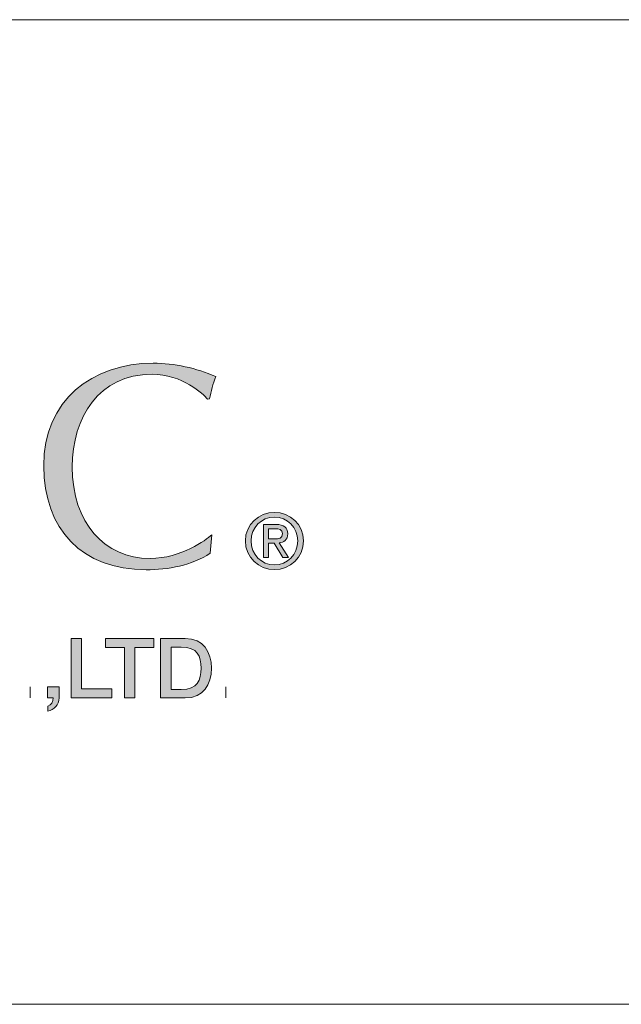
# Model space of a CAD drawing. Units: inches. Extents: x -90 to 299, y 10 to 341.
# Drawn here: x 218 to 234, y 10 to 35 of the extents above; entities that cross this region are included whole.
import ezdxf

# ---------------------------------------------------------------- set-up
doc = ezdxf.new("R2010")
doc.units = ezdxf.units.IN
doc.header["$MEASUREMENT"] = 0
doc.layers.add('_U+30EC_U+30A4_U+30E4_U+30FC 1', color=7, linetype='Continuous')

msp = doc.modelspace()

# ---------------------------------------------------------------- hatches: boundary and pattern name
at = {"layer": '_U+30EC_U+30A4_U+30E4_U+30FC 1'}
h = msp.add_hatch(color=7, dxfattribs=at)
h.dxf.hatch_style = 2
edge = h.paths.add_edge_path()
edge.add_spline(control_points=[(223.186, 21.199), (222.721, 20.889), (222.117, 20.779), (221.557, 20.779), (219.935, 20.779), (218.962, 21.804), (218.962, 23.417), (218.962, 25.076), (220.186, 26.019), (221.741, 26.019), (222.279, 26.019), (222.832, 25.893), (223.325, 25.68), (223.252, 25.496), (223.207, 25.304), (223.171, 25.113), (223.171, 25.113), (223.119, 25.105), (223.119, 25.105), (223.016, 25.238), (222.47, 25.739), (221.711, 25.739), (220.355, 25.739), (219.685, 24.641), (219.685, 23.388), (219.685, 21.973), (220.495, 21.066), (221.66, 21.066), (222.456, 21.066), (223.075, 21.538), (223.223, 21.663), (223.223, 21.663), (223.186, 21.199), (223.186, 21.199)], knot_values=[0, 0, 0, 0, 1, 1, 1, 2, 2, 2, 3, 3, 3, 4, 4, 4, 5, 5, 5, 6, 6, 6, 7, 7, 7, 8, 8, 8, 9, 9, 9, 10, 10, 10, 11, 11, 11, 11], degree=3, periodic=1)
h = msp.add_hatch(color=7, dxfattribs=at)
h.dxf.hatch_style = 2
edge = h.paths.add_edge_path()
edge.add_spline(control_points=[(224.663, 21.453), (224.663, 21.453), (224.809, 21.453), (224.809, 21.453), (224.809, 21.453), (225.031, 21.09), (225.031, 21.09), (225.031, 21.09), (225.173, 21.09), (225.173, 21.09), (225.173, 21.09), (224.934, 21.459), (224.934, 21.459), (225.057, 21.475), (225.151, 21.54), (225.151, 21.69), (225.151, 21.856), (225.054, 21.928), (224.856, 21.928), (224.856, 21.928), (224.535, 21.928), (224.535, 21.928), (224.535, 21.928), (224.535, 21.09), (224.535, 21.09), (224.535, 21.09), (224.663, 21.09), (224.663, 21.09), (224.663, 21.09), (224.663, 21.453), (224.663, 21.453)], knot_values=[0, 0, 0, 0, 1, 1, 1, 2, 2, 2, 3, 3, 3, 4, 4, 4, 5, 5, 5, 6, 6, 6, 7, 7, 7, 8, 8, 8, 9, 9, 9, 10, 10, 10, 10], degree=3, periodic=1)
edge = h.paths.add_edge_path()
edge.add_spline(control_points=[(224.663, 21.56), (224.663, 21.56), (224.663, 21.821), (224.663, 21.821), (224.663, 21.821), (224.836, 21.821), (224.836, 21.821), (224.925, 21.821), (225.018, 21.802), (225.018, 21.698), (225.018, 21.569), (224.923, 21.56), (224.815, 21.56), (224.815, 21.56), (224.663, 21.56), (224.663, 21.56)], knot_values=[0, 0, 0, 0, 1, 1, 1, 2, 2, 2, 3, 3, 3, 4, 4, 4, 5, 5, 5, 5], degree=3, periodic=1)
edge = h.paths.add_edge_path()
edge.add_spline(control_points=[(224.224, 21.511), (224.224, 21.856), (224.484, 22.115), (224.817, 22.115), (225.146, 22.115), (225.405, 21.856), (225.405, 21.511), (225.405, 21.16), (225.146, 20.902), (224.817, 20.902), (224.484, 20.902), (224.224, 21.16), (224.224, 21.511)], knot_values=[0, 0, 0, 0, 0.352778, 0.352778, 0.352778, 0.705556, 0.705556, 0.705556, 1.058333, 1.058333, 1.058333, 1.411111, 1.411111, 1.411111, 1.411111], degree=3, periodic=0)
edge.add_line((224.224, 21.511), (224.224, 21.511))
edge = h.paths.add_edge_path()
edge.add_spline(control_points=[(224.817, 20.782), (225.213, 20.782), (225.552, 21.09), (225.552, 21.511), (225.552, 21.928), (225.213, 22.236), (224.817, 22.236), (224.416, 22.236), (224.078, 21.928), (224.078, 21.511), (224.078, 21.09), (224.416, 20.782), (224.817, 20.782)], knot_values=[0, 0, 0, 0, 0.352778, 0.352778, 0.352778, 0.705556, 0.705556, 0.705556, 1.058333, 1.058333, 1.058333, 1.411111, 1.411111, 1.411111, 1.411111], degree=3, periodic=0)
edge.add_line((224.817, 20.782), (224.817, 20.782))
h = msp.add_hatch(color=7, dxfattribs=at)
h.dxf.hatch_style = 2
h.paths.add_polyline_path([(219.658, 19.034), (219.922, 19.034), (219.922, 17.755), (220.688, 17.755), (220.688, 17.527), (219.658, 17.527)])
h = msp.add_hatch(color=7, dxfattribs=at)
h.dxf.hatch_style = 2
h.paths.add_polyline_path([(220.532, 19.034), (221.752, 19.034), (221.752, 18.806), (221.273, 18.806), (221.273, 17.527), (221.009, 17.527), (221.009, 18.806), (220.532, 18.806)])
h = msp.add_hatch(color=7, dxfattribs=at)
h.dxf.hatch_style = 2
edge = h.paths.add_edge_path()
edge.add_spline(control_points=[(222.191, 18.819), (222.191, 18.819), (222.451, 18.819), (222.451, 18.819), (222.864, 18.819), (222.953, 18.582), (222.953, 18.28), (222.953, 17.979), (222.864, 17.742), (222.451, 17.742), (222.451, 17.742), (222.191, 17.742), (222.191, 17.742), (222.191, 17.742), (222.191, 18.819), (222.191, 18.819)], knot_values=[0, 0, 0, 0, 1, 1, 1, 2, 2, 2, 3, 3, 3, 4, 4, 4, 5, 5, 5, 5], degree=3, periodic=1)
edge = h.paths.add_edge_path()
edge.add_spline(control_points=[(221.927, 17.527), (221.927, 17.527), (222.552, 17.527), (222.552, 17.527), (223.016, 17.527), (223.217, 17.865), (223.217, 18.28), (223.217, 18.696), (223.016, 19.034), (222.552, 19.034), (222.552, 19.034), (221.927, 19.034), (221.927, 19.034), (221.927, 19.034), (221.927, 17.527), (221.927, 17.527)], knot_values=[0, 0, 0, 0, 1, 1, 1, 2, 2, 2, 3, 3, 3, 4, 4, 4, 5, 5, 5, 5], degree=3, periodic=1)
h = msp.add_hatch(color=7, dxfattribs=at)
h.dxf.hatch_style = 2
edge = h.paths.add_edge_path()
edge.add_spline(control_points=[(219.057, 17.812), (219.057, 17.812), (219.35, 17.812), (219.35, 17.812), (219.35, 17.812), (219.35, 17.527), (219.35, 17.527), (219.348, 17.354), (219.232, 17.227), (219.065, 17.193), (219.065, 17.193), (219.065, 17.322), (219.065, 17.322), (219.158, 17.345), (219.205, 17.436), (219.202, 17.527), (219.202, 17.527), (219.057, 17.527), (219.057, 17.527), (219.057, 17.527), (219.057, 17.812), (219.057, 17.812)], knot_values=[0, 0, 0, 0, 1, 1, 1, 2, 2, 2, 3, 3, 3, 4, 4, 4, 5, 5, 5, 6, 6, 6, 7, 7, 7, 7], degree=3, periodic=1)

# ---------------------------------------------------------------- linework, layer by layer
at = {"layer": '_U+30EC_U+30A4_U+30E4_U+30FC 1', "color": 7, "lineweight": 13}
for points in [[(-90.426, 9.756), (-90.426, 34.733), (299.465, 34.733)], [(299.465, 9.756), (-90.426, 9.756)]]:
    msp.add_lwpolyline(points, dxfattribs=at)
at = {"layer": '_U+30EC_U+30A4_U+30E4_U+30FC 1', "lineweight": 0}
for points in [[(219.658, 19.034), (219.922, 19.034), (219.922, 17.755), (220.688, 17.755), (220.688, 17.527), (219.658, 17.527), (219.658, 19.034)], [(220.532, 19.034), (221.752, 19.034), (221.752, 18.806), (221.273, 18.806), (221.273, 17.527), (221.009, 17.527), (221.009, 18.806), (220.532, 18.806), (220.532, 19.034)]]:
    msp.add_lwpolyline(points, dxfattribs=at)
at = {"layer": '_U+30EC_U+30A4_U+30E4_U+30FC 1', "color": 7, "lineweight": 9}
for points in [[(218.616, 17.527), (218.616, 17.812)], [(223.583, 17.527), (223.583, 17.812)]]:
    msp.add_lwpolyline(points, dxfattribs=at)
at = {"layer": '_U+30EC_U+30A4_U+30E4_U+30FC 1', "lineweight": 0}
for points, knots in [([(223.186, 21.199), (222.721, 20.889), (222.117, 20.779), (221.557, 20.779), (219.935, 20.779), (218.962, 21.804), (218.962, 23.417), (218.962, 25.076), (220.186, 26.019), (221.741, 26.019), (222.279, 26.019), (222.832, 25.893), (223.325, 25.68), (223.252, 25.496), (223.207, 25.304), (223.171, 25.113), (223.171, 25.113), (223.119, 25.105), (223.119, 25.105), (223.016, 25.238), (222.47, 25.739), (221.711, 25.739), (220.355, 25.739), (219.685, 24.641), (219.685, 23.388), (219.685, 21.973), (220.495, 21.066), (221.66, 21.066), (222.456, 21.066), (223.075, 21.538), (223.223, 21.663), (223.223, 21.663), (223.186, 21.199), (223.186, 21.199)], [0, 0, 0, 0, 1, 1, 1, 2, 2, 2, 3, 3, 3, 4, 4, 4, 5, 5, 5, 6, 6, 6, 7, 7, 7, 8, 8, 8, 9, 9, 9, 10, 10, 10, 11, 11, 11, 11]), ([(224.817, 20.782), (225.213, 20.782), (225.552, 21.09), (225.552, 21.511), (225.552, 21.928), (225.213, 22.236), (224.817, 22.236), (224.416, 22.236), (224.078, 21.928), (224.078, 21.511), (224.078, 21.09), (224.416, 20.782), (224.817, 20.782)], [0, 0, 0, 0, 1, 1, 1, 2, 2, 2, 3, 3, 3, 4, 4, 4, 4]), ([(224.224, 21.511), (224.224, 21.856), (224.484, 22.115), (224.817, 22.115), (225.146, 22.115), (225.405, 21.856), (225.405, 21.511), (225.405, 21.16), (225.146, 20.902), (224.817, 20.902), (224.484, 20.902), (224.224, 21.16), (224.224, 21.511)], [0, 0, 0, 0, 1, 1, 1, 2, 2, 2, 3, 3, 3, 4, 4, 4, 4]), ([(224.663, 21.453), (224.663, 21.453), (224.809, 21.453), (224.809, 21.453), (224.809, 21.453), (225.031, 21.09), (225.031, 21.09), (225.031, 21.09), (225.173, 21.09), (225.173, 21.09), (225.173, 21.09), (224.934, 21.459), (224.934, 21.459), (225.057, 21.475), (225.151, 21.54), (225.151, 21.69), (225.151, 21.856), (225.054, 21.928), (224.856, 21.928), (224.856, 21.928), (224.535, 21.928), (224.535, 21.928), (224.535, 21.928), (224.535, 21.09), (224.535, 21.09), (224.535, 21.09), (224.663, 21.09), (224.663, 21.09), (224.663, 21.09), (224.663, 21.453), (224.663, 21.453)], [0, 0, 0, 0, 1, 1, 1, 2, 2, 2, 3, 3, 3, 4, 4, 4, 5, 5, 5, 6, 6, 6, 7, 7, 7, 8, 8, 8, 9, 9, 9, 10, 10, 10, 10]), ([(224.663, 21.56), (224.663, 21.56), (224.663, 21.821), (224.663, 21.821), (224.663, 21.821), (224.836, 21.821), (224.836, 21.821), (224.925, 21.821), (225.018, 21.802), (225.018, 21.698), (225.018, 21.569), (224.923, 21.56), (224.815, 21.56), (224.815, 21.56), (224.663, 21.56), (224.663, 21.56)], [0, 0, 0, 0, 1, 1, 1, 2, 2, 2, 3, 3, 3, 4, 4, 4, 5, 5, 5, 5]), ([(221.927, 17.527), (221.927, 17.527), (222.552, 17.527), (222.552, 17.527), (223.016, 17.527), (223.217, 17.865), (223.217, 18.28), (223.217, 18.696), (223.016, 19.034), (222.552, 19.034), (222.552, 19.034), (221.927, 19.034), (221.927, 19.034), (221.927, 19.034), (221.927, 17.527), (221.927, 17.527)], [0, 0, 0, 0, 1, 1, 1, 2, 2, 2, 3, 3, 3, 4, 4, 4, 5, 5, 5, 5]), ([(222.191, 18.819), (222.191, 18.819), (222.451, 18.819), (222.451, 18.819), (222.864, 18.819), (222.953, 18.582), (222.953, 18.28), (222.953, 17.979), (222.864, 17.742), (222.451, 17.742), (222.451, 17.742), (222.191, 17.742), (222.191, 17.742), (222.191, 17.742), (222.191, 18.819), (222.191, 18.819)], [0, 0, 0, 0, 1, 1, 1, 2, 2, 2, 3, 3, 3, 4, 4, 4, 5, 5, 5, 5]), ([(219.057, 17.812), (219.057, 17.812), (219.35, 17.812), (219.35, 17.812), (219.35, 17.812), (219.35, 17.527), (219.35, 17.527), (219.348, 17.354), (219.232, 17.227), (219.065, 17.193), (219.065, 17.193), (219.065, 17.322), (219.065, 17.322), (219.158, 17.345), (219.205, 17.436), (219.202, 17.527), (219.202, 17.527), (219.057, 17.527), (219.057, 17.527), (219.057, 17.527), (219.057, 17.812), (219.057, 17.812)], [0, 0, 0, 0, 1, 1, 1, 2, 2, 2, 3, 3, 3, 4, 4, 4, 5, 5, 5, 6, 6, 6, 7, 7, 7, 7])]:
    msp.add_open_spline(points, degree=3, knots=knots, dxfattribs=at)

doc.saveas('drawing.dxf')
